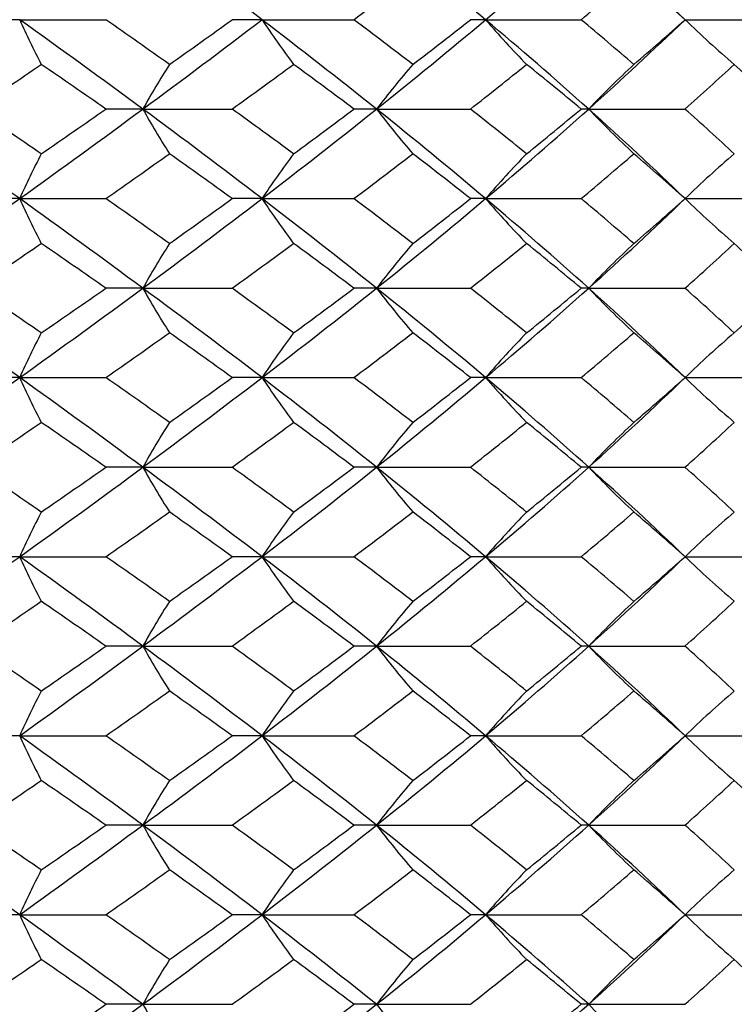
# Model space of a CAD drawing. Units: millimetres. Extents: x 0 to 282, y 0 to 406.
# Drawn here: x 224 to 227, y 261 to 265 of the extents above; entities that cross this region are included whole.
import ezdxf
from ezdxf import colors
from ezdxf.entities.mleader import LeaderData, LeaderLine
from ezdxf.math import Vec2, Vec3

# ---------------------------------------------------------------- set-up
doc = ezdxf.new("R2010")
doc.units = ezdxf.units.MM
doc.layers.add('5201220_SH1_AERA', color=7, linetype='Continuous')
doc.layers.add('Default', color=7, linetype='Continuous')

# ---------------------------------------------------------------- blocks, each defined once
blk = doc.blocks.new('SE1')
at = {"layer": '5201220_SH1_AERA', "color": 7, "linetype": 'Continuous'}
for p, q in [((223.686, 265.4059), (223.5097, 265.4059)), ((223.686, 265.4059), (224.032, 265.4059)), ((224.6602, 265.4059), (224.5402, 265.4059)), ((224.6602, 265.4059), (225.0296, 265.4059)), ((225.5593, 265.4059), (225.4986, 265.4059)), ((225.5593, 265.4059), (225.9429, 265.4059)), ((226.3612, 265.4059), (226.7495, 265.4059)), ((224.181, 265.0465), (224.0324, 265.0465)), ((224.181, 265.0465), (224.5398, 265.0465)), ((225.1206, 265.0465), (225.0299, 265.0465)), ((225.1206, 265.0465), (225.4982, 265.0465)), ((225.9737, 265.0465), (225.9432, 265.0465)), ((225.9737, 265.0465), (226.3609, 265.0465)), ((223.686, 264.6862), (223.5097, 264.6862)), ((223.686, 264.6862), (224.032, 264.6862)), ((224.6602, 264.6862), (224.5402, 264.6862)), ((224.6602, 264.6862), (225.0296, 264.6862)), ((225.5593, 264.6862), (225.4986, 264.6862)), ((225.5593, 264.6862), (225.9429, 264.6862)), ((226.3612, 264.6862), (226.7495, 264.6862)), ((224.181, 264.3259), (224.0324, 264.3259)), ((224.181, 264.3259), (224.5398, 264.3259)), ((225.1206, 264.3259), (225.0299, 264.3259)), ((225.1206, 264.3259), (225.4982, 264.3259)), ((225.9737, 264.3259), (225.9432, 264.3259)), ((225.9737, 264.3259), (226.3609, 264.3259)), ((223.686, 263.9665), (223.5097, 263.9665)), ((223.686, 263.9665), (224.032, 263.9665)), ((224.6602, 263.9665), (224.5402, 263.9665)), ((224.6602, 263.9665), (225.0296, 263.9665)), ((225.5593, 263.9665), (225.4986, 263.9665)), ((225.5593, 263.9665), (225.9429, 263.9665)), ((226.3612, 263.9665), (226.7495, 263.9665)), ((224.181, 263.606), (224.0324, 263.606)), ((224.181, 263.606), (224.5398, 263.606)), ((225.1206, 263.606), (225.0299, 263.606)), ((225.1206, 263.606), (225.4982, 263.606)), ((225.9737, 263.606), (225.9432, 263.606)), ((225.9737, 263.606), (226.3609, 263.606)), ((223.686, 263.2462), (223.5097, 263.2462)), ((223.686, 263.2462), (224.032, 263.2462)), ((224.6602, 263.2462), (224.5402, 263.2462)), ((224.6602, 263.2462), (225.0296, 263.2462)), ((225.5593, 263.2462), (225.4986, 263.2462)), ((225.5593, 263.2462), (225.9429, 263.2462)), ((226.3612, 263.2462), (226.7495, 263.2462)), ((224.181, 262.8864), (224.0324, 262.8864)), ((224.181, 262.8864), (224.5398, 262.8864)), ((225.1206, 262.8864), (225.0299, 262.8864)), ((225.1206, 262.8864), (225.4982, 262.8864)), ((225.9737, 262.8864), (225.9432, 262.8864)), ((225.9737, 262.8864), (226.3609, 262.8864)), ((223.686, 262.5259), (223.5097, 262.5259)), ((223.686, 262.5259), (224.032, 262.5259)), ((224.6602, 262.5259), (224.5402, 262.5259)), ((224.6602, 262.5259), (225.0296, 262.5259)), ((225.5593, 262.5259), (225.4986, 262.5259)), ((225.5593, 262.5259), (225.9429, 262.5259)), ((226.3612, 262.5259), (226.7495, 262.5259)), ((224.181, 262.1665), (224.0324, 262.1665)), ((224.181, 262.1665), (224.5398, 262.1665)), ((225.1206, 262.1665), (225.0299, 262.1665)), ((225.1206, 262.1665), (225.4982, 262.1665)), ((225.9737, 262.1665), (225.9432, 262.1665)), ((225.9737, 262.1665), (226.3609, 262.1665)), ((223.686, 261.8062), (223.5097, 261.8062)), ((223.686, 261.8062), (224.032, 261.8062)), ((224.6602, 261.8062), (224.5402, 261.8062)), ((224.6602, 261.8062), (225.0296, 261.8062)), ((225.5593, 261.8062), (225.4986, 261.8062)), ((225.5593, 261.8062), (225.9429, 261.8062)), ((226.3612, 261.8062), (226.7495, 261.8062)), ((224.181, 261.4459), (224.0324, 261.4459)), ((224.181, 261.4459), (224.5398, 261.4459)), ((225.1206, 261.4459), (225.0299, 261.4459)), ((225.1206, 261.4459), (225.4982, 261.4459)), ((225.9737, 261.4459), (225.9432, 261.4459)), ((225.9737, 261.4459), (226.3609, 261.4459))]:
    blk.add_line(p, q, dxfattribs=at)
for centre, radius, start, end in [((227.4882, 267.1258), 4.1731, 204.3393, 207.0781), ((196.2526, 227.0955), 47.1198, 53.65036, 54.39421), ((204.5785, 291.6816), 33.071, 306.3517, 307.38944), ((227.8416, 267.5213), 3.8205, 213.6219, 216.9236), ((207.4194, 242.8446), 28.3946, 51.43524, 52.61376), ((211.7265, 281.8443), 21.4841, 308.56789, 310.08041), ((228.594, 268.0197), 4.0052, 220.7396, 224.2262), ((213.7626, 251.3846), 18.3237, 48.20939, 49.92457), ((216.3952, 275.7613), 14.372, 311.79518, 313.90213), ((229.4158, 268.5722), 4.3997, 226.0287, 229.5114), ((187.953, 317.424), 63.306, 304.17049, 304.458938), ((197.8252, 227.4144), 45.8584, 55.14637, 55.54112), ((227.5979, 263.1273), 3.9189, 147.6229, 150.6783), ((203.6321, 294.1089), 35.8016, 305.73153, 306.22099), ((207.899, 242.1688), 28.5807, 53.17387, 53.77905), ((228.218, 262.6699), 3.9041, 139.1035, 142.5013), ((211.6065, 282.7275), 22.4856, 308.15617, 308.89121), ((213.9313, 250.6068), 18.7828, 50.24394, 51.10881), ((229.0282, 262.1321), 4.2218, 132.8779, 136.3452), ((216.64, 275.9747), 14.6261, 311.6538, 312.70204), ((218.0566, 256.0127), 12.5372, 46.10066, 47.29789), ((227.727, 267.037), 4.0664, 209.3079, 212.2582), ((228.3319, 267.509), 4.0468, 217.4822, 220.7653), ((229.1382, 268.0639), 4.3725, 223.637, 226.9891), ((227.5676, 262.9327), 4.2593, 153.0007, 155.6893), ((227.9052, 262.5313), 3.8953, 143.1703, 146.4137), ((228.6525, 262.0256), 4.08, 135.872, 139.2992), ((229.4731, 261.465), 4.4789, 130.586, 134.0108), ((227.5676, 266.4397), 4.2593, 204.3107, 206.9993), ((227.9052, 266.841), 3.8953, 213.5863, 216.8297), ((228.6525, 267.3468), 4.08, 220.7008, 224.128), ((229.4731, 267.9074), 4.4789, 225.9892, 229.414), ((227.727, 262.3354), 4.0664, 147.7418, 150.6921), ((228.3319, 261.8634), 4.0468, 139.2347, 142.5178), ((229.1382, 261.3085), 4.3725, 133.0109, 136.363), ((191.46, 218.966), 55.3495, 54.3926, 55.03662), ((187.953, 211.9484), 63.306, 55.541062, 55.82951), ((196.3204, 302.1818), 47.003, 305.60608, 306.35178), ((197.8252, 301.9579), 45.8584, 304.45888, 304.85363), ((204.6268, 237.7534), 32.9919, 52.611, 53.65124), ((227.5979, 266.245), 3.9189, 209.3217, 212.3771), ((203.6321, 235.2635), 35.8016, 53.77901, 54.26847), ((207.4623, 286.4713), 28.3238, 307.38669, 308.56815), ((207.899, 287.2035), 28.5807, 306.22095, 306.82613), ((211.7596, 247.567), 21.4331, 49.92026, 51.43638), ((228.218, 266.7025), 3.9041, 217.4987, 220.8965), ((211.6065, 246.6448), 22.4856, 51.10879, 51.84383), ((213.7921, 277.9524), 18.2777, 310.07606, 311.79556), ((213.9313, 278.7656), 18.7828, 308.89119, 309.75606), ((216.4189, 253.6354), 14.3381, 46.09881, 48.21075), ((229.0282, 267.2403), 4.2218, 223.6548, 227.1221), ((216.64, 253.3977), 14.6261, 47.29796, 48.3462), ((218.0448, 273.3719), 12.5542, 312.70402, 313.89964), ((227.4882, 262.2466), 4.1731, 152.9219, 155.6607), ((227.8416, 261.8511), 3.8205, 143.0764, 146.3781), ((228.594, 261.3526), 4.0052, 135.7738, 139.2604), ((229.4158, 260.8001), 4.3997, 130.4886, 133.9713), ((227.6324, 265.7518), 4.3314, 204.3411, 206.9842), ((227.9592, 266.1603), 3.9618, 213.6231, 216.8114), ((228.7038, 266.675), 4.1501, 220.7399, 224.1085), ((229.5246, 267.2455), 4.5562, 226.0283, 229.3944), ((227.6753, 261.6499), 4.0045, 147.7603, 150.76), ((228.284, 261.1868), 3.9824, 139.2545, 142.5942), ((229.0902, 260.6424), 4.3006, 133.0306, 136.4416), ((227.6117, 265.5264), 3.9316, 209.2392, 212.2923), ((228.2278, 265.9821), 3.9116, 217.4055, 220.8035), ((229.0359, 266.5178), 4.2256, 223.5584, 227.0283), ((227.682, 261.4309), 4.389, 152.9672, 155.5691), ((228.0032, 261.0139), 4.0198, 143.1314, 146.2672), ((228.7478, 260.4884), 4.2156, 135.8323, 139.143), ((229.5703, 259.906), 4.632, 130.5474, 133.8537), ((227.682, 265.0614), 4.389, 204.4309, 207.0328), ((228.0032, 265.4785), 4.0198, 213.7328, 216.8686), ((228.7478, 266.0039), 4.2156, 220.857, 224.1677), ((229.5703, 266.5864), 4.632, 226.1463, 229.4526), ((227.6117, 260.966), 3.9316, 147.7077, 150.7608), ((228.2278, 260.5103), 3.9116, 139.1965, 142.5945), ((229.0359, 259.9746), 4.2256, 132.9717, 136.4416), ((227.6753, 264.8424), 4.0045, 209.24, 212.2397), ((228.284, 265.3055), 3.9824, 217.4058, 220.7455), ((229.0902, 265.8499), 4.3006, 223.5584, 226.9694), ((227.6324, 260.7406), 4.3314, 153.0158, 155.6589), ((227.9592, 260.3321), 3.9618, 143.1886, 146.3769), ((228.7038, 259.8174), 4.1501, 135.8915, 139.2601), ((229.5246, 259.2468), 4.5562, 130.6056, 133.9717), ((227.4882, 264.2458), 4.1731, 204.3393, 207.0781), ((196.2526, 224.2155), 47.1198, 53.65036, 54.39421), ((204.5785, 288.8016), 33.071, 306.3517, 307.38944), ((227.8416, 264.6413), 3.8205, 213.6219, 216.9236), ((207.4194, 239.9646), 28.3946, 51.43524, 52.61376), ((211.7265, 278.9643), 21.4841, 308.56789, 310.08041), ((228.594, 265.1397), 4.0052, 220.7396, 224.2262), ((213.7626, 248.5046), 18.3237, 48.20939, 49.92457), ((216.3952, 272.8813), 14.372, 311.79518, 313.90213), ((229.4158, 265.6922), 4.3997, 226.0287, 229.5114), ((187.953, 314.544), 63.306, 304.17049, 304.458938), ((197.8252, 224.5344), 45.8584, 55.14637, 55.54112), ((227.5979, 260.2473), 3.9189, 147.6229, 150.6783), ((203.6612, 291.1884), 35.7518, 305.73164, 306.22178), ((207.899, 239.2888), 28.5807, 53.17387, 53.77905), ((228.218, 259.7899), 3.9041, 139.1035, 142.5013), ((211.6258, 279.8228), 22.4542, 308.15633, 308.8924), ((213.9313, 247.7268), 18.7828, 50.24394, 51.10881), ((229.0282, 259.2521), 4.2218, 132.8779, 136.3452), ((216.6535, 273.0794), 14.6056, 311.65403, 312.70374), ((218.0566, 253.1327), 12.5372, 46.10066, 47.29789), ((227.727, 264.157), 4.0664, 209.3079, 212.2582), ((228.3319, 264.629), 4.0468, 217.4822, 220.7653), ((229.1382, 265.1839), 4.3725, 223.637, 226.9891), ((227.5676, 260.0527), 4.2593, 153.0007, 155.6893), ((227.9052, 259.6513), 3.8953, 143.1703, 146.4137), ((228.6525, 259.1456), 4.08, 135.872, 139.2992), ((229.4731, 258.585), 4.4789, 130.586, 134.0108), ((227.5676, 263.5597), 4.2593, 204.3107, 206.9993), ((227.9052, 263.961), 3.8953, 213.5863, 216.8297), ((228.6525, 264.4668), 4.08, 220.7008, 224.128), ((229.4731, 265.0274), 4.4789, 225.9892, 229.414), ((227.727, 259.4554), 4.0664, 147.7418, 150.6921), ((228.3319, 258.9834), 4.0468, 139.2347, 142.5178), ((229.1382, 258.4285), 4.3725, 133.0109, 136.363), ((196.3204, 299.3018), 47.003, 305.60608, 306.35178), ((197.7893, 299.1294), 45.9211, 304.45951, 304.85372), ((227.5979, 263.365), 3.9189, 209.3217, 212.3771), ((207.4623, 283.5913), 28.3238, 307.38669, 308.56815), ((207.8756, 284.3547), 28.6196, 306.22191, 306.82628), ((228.218, 263.8225), 3.9041, 217.4987, 220.8965), ((213.7921, 275.0724), 18.2777, 310.07606, 311.79556), ((213.9149, 275.9052), 18.8083, 308.89258, 309.75627), ((229.0282, 264.3603), 4.2218, 223.6548, 227.1221), ((218.0448, 270.4919), 12.5542, 312.70402, 313.89964)]:
    blk.add_arc(centre, radius, start, end, dxfattribs=at)
for centre, major_axis, ratio, start_param, end_param in [((221.6094, 265.6462), (6.664, -4.4008), 0.196806, 1.228801, 1.307341), ((221.6094, 265.6462), (6.6207, -4.2226), 0.272552, 1.11459, 1.193129), ((221.6094, 265.6462), (6.5897, 4.0658), 0.323908, -1.13973, -1.061191), ((221.6094, 265.6462), (6.5746, -3.9745), 0.349845, 0.993817, 1.072357), ((221.6094, 265.6462), (6.9124, 4.2215), 0.261452, -1.21865, -1.179351), ((221.6094, 265.6462), (6.8714, 3.9668), 0.336662, -1.095195, -1.055895), ((221.6094, 265.6462), (6.878, -4.0148), 0.324083, 1.011599, 1.050899), ((221.6094, 265.6462), (6.9723, -4.4892), 0.138604, 1.267104, 1.306403), ((221.6094, 265.6462), (6.9326, 4.3208), 0.224304, -1.316995, -1.277696), ((221.6094, 265.6462), (6.939, -4.3502), 0.211949, 1.153118, 1.192417), ((221.6094, 265.6462), (6.8916, 4.1039), 0.298949, -1.197194, -1.157895), ((221.6094, 265.6462), (6.8986, -4.1453), 0.286399, 1.034362, 1.073662), ((221.6094, 265.6462), (6.8531, 3.8072), 0.374643, -1.069139, -1.02984), ((221.6094, 264.6862), (6.6875, -4.4855), 0.14706, 1.354956, 1.433496), ((221.6094, 264.6862), (6.9623, -4.4497), 0.162943, 1.360402, 1.399701), ((221.6094, 264.6862), (6.6875, 4.4855), 0.14706, -1.354956, -1.276416), ((221.6094, 264.6862), (6.9767, 4.5064), 0.126498, -1.338164, -1.298864), ((221.6094, 264.6862), (6.6504, -4.3485), 0.221891, 1.243641, 1.32218), ((221.6094, 264.6862), (6.926, -4.2896), 0.236635, 1.245081, 1.284381), ((221.6094, 264.6862), (6.6504, 4.3485), 0.221891, -1.243641, -1.165101), ((221.6094, 264.6862), (6.9452, 4.3776), 0.199681, -1.22476, -1.18546), ((221.6094, 264.6862), (6.6052, -4.1484), 0.298142, 1.12758, 1.20612), ((221.6094, 264.6862), (6.8848, -4.0606), 0.311473, 1.124156, 1.163456), ((221.6094, 264.6862), (6.6052, 4.1484), 0.298142, -1.12758, -1.04904), ((221.6094, 264.6862), (6.9055, 4.1843), 0.273937, -1.106967, -1.067668), ((221.6094, 264.6862), (6.5603, -3.8736), 0.375939, 1.00383, 1.08237), ((221.6094, 264.6862), (6.8478, -3.7488), 0.387292, 0.994325, 1.033625), ((221.6094, 264.6862), (6.9623, 4.4497), 0.162943, -1.321161, -1.281862), ((221.6094, 264.6862), (6.9452, -4.3776), 0.199681, 1.264, 1.3033), ((221.6094, 264.6862), (6.926, 4.2896), 0.236635, -1.205841, -1.166541), ((221.6094, 264.6862), (6.9055, -4.1843), 0.273937, 1.146207, 1.185507), ((221.6094, 264.6862), (6.8848, 4.0606), 0.311473, -1.084916, -1.045616), ((221.6094, 264.6862), (6.865, -3.9161), 0.349323, 1.021331, 1.060631), ((221.6094, 264.6862), (6.6875, 4.4855), 0.14706, -1.433496, -1.354956), ((221.6094, 264.6862), (6.6875, -4.4855), 0.14706, 1.276416, 1.354956), ((221.6094, 264.6862), (6.9623, -4.4497), 0.162943, 1.281862, 1.321161), ((221.6094, 264.6862), (6.6504, 4.3485), 0.221891, -1.32218, -1.243641), ((221.6094, 264.6862), (6.9452, 4.3776), 0.199681, -1.3033, -1.264), ((221.6094, 264.6862), (6.6504, -4.3485), 0.221891, 1.165101, 1.243641), ((221.6094, 264.6862), (6.926, -4.2896), 0.236635, 1.166541, 1.205841), ((221.6094, 264.6862), (6.6052, 4.1484), 0.298142, -1.20612, -1.12758), ((221.6094, 264.6862), (6.9055, 4.1843), 0.273937, -1.185507, -1.146207), ((221.6094, 264.6862), (6.6052, -4.1484), 0.298142, 1.04904, 1.12758), ((221.6094, 264.6862), (6.8848, -4.0606), 0.311473, 1.045616, 1.084916), ((221.6094, 264.6862), (6.5603, 3.8736), 0.375939, -1.08237, -1.00383), ((221.6094, 264.6862), (6.865, 3.9161), 0.349323, -1.060631, -1.021331), ((221.6094, 264.6862), (6.9623, 4.4497), 0.162943, -1.399701, -1.360402), ((221.6094, 264.6862), (6.9767, -4.5064), 0.126498, 1.298864, 1.338164), ((221.6094, 264.6862), (6.926, 4.2896), 0.236635, -1.284381, -1.245081), ((221.6094, 264.6862), (6.9452, -4.3776), 0.199681, 1.18546, 1.22476), ((221.6094, 264.6862), (6.8848, 4.0606), 0.311473, -1.163456, -1.124156), ((221.6094, 264.6862), (6.9055, -4.1843), 0.273937, 1.067668, 1.106967), ((221.6094, 264.6862), (6.8478, 3.7488), 0.387292, -1.033625, -0.994325), ((221.6094, 264.6862), (6.865, -3.9161), 0.349323, 0.942792, 0.982091), ((221.6094, 263.7262), (6.9723, 4.4892), 0.138604, -1.306403, -1.267104), ((221.6094, 263.7262), (6.9326, -4.3208), 0.224304, 1.277696, 1.316995), ((221.6094, 263.7262), (6.939, 4.3502), 0.211949, -1.192417, -1.153118), ((221.6094, 263.7262), (6.8916, -4.1039), 0.298949, 1.157895, 1.197194), ((221.6094, 263.7262), (6.8986, 4.1453), 0.286399, -1.073662, -1.034362), ((221.6094, 263.7262), (6.8531, -3.8072), 0.374643, 1.02984, 1.069139), ((221.6094, 263.7262), (6.6972, 4.5183), 0.122369, -1.417547, -1.339008), ((221.6094, 263.7262), (6.6764, -4.4464), 0.171867, 1.292062, 1.370602), ((221.6094, 263.7262), (6.9512, -4.4034), 0.187388, 1.296251, 1.33555), ((221.6094, 263.7262), (6.664, 4.4008), 0.196806, -1.307341, -1.228801), ((221.6094, 263.7262), (6.9569, 4.4274), 0.175179, -1.289123, -1.249823), ((221.6094, 263.7262), (6.6359, -4.2892), 0.247137, 1.179421, 1.257961), ((221.6094, 263.7262), (6.9124, -4.2215), 0.261452, 1.179351, 1.21865), ((221.6094, 263.7262), (6.6207, 4.2226), 0.272552, -1.193129, -1.11459), ((221.6094, 263.7262), (6.9193, 4.2564), 0.249055, -1.173044, -1.133744), ((221.6094, 263.7262), (6.5897, -4.0658), 0.323908, 1.061191, 1.13973), ((221.6094, 263.7262), (6.8714, -3.9668), 0.336662, 1.055895, 1.095195), ((221.6094, 263.7262), (6.5746, 3.9745), 0.349845, -1.072357, -0.993817), ((221.6094, 263.7262), (6.878, 4.0148), 0.324083, -1.050899, -1.011599), ((221.6094, 263.7262), (6.9723, 4.4892), 0.138604, -1.384943, -1.345644), ((221.6094, 263.7262), (6.9675, -4.4703), 0.150789, 1.313782, 1.353081), ((221.6094, 263.7262), (6.939, 4.3502), 0.211949, -1.270957, -1.231657), ((221.6094, 263.7262), (6.9326, -4.3208), 0.224304, 1.199156, 1.238455), ((221.6094, 263.7262), (6.8986, 4.1453), 0.286399, -1.152202, -1.112902), ((221.6094, 263.7262), (6.8916, -4.1039), 0.298949, 1.079355, 1.118655), ((221.6094, 263.7262), (6.8589, 3.8631), 0.361946, -1.0258, -0.9865), ((221.6094, 263.7262), (6.9809, -4.5221), 0.114358, 1.330582, 1.369881), ((221.6094, 263.7262), (6.664, 4.4008), 0.196806, -1.38588, -1.307341), ((221.6094, 263.7262), (6.9569, 4.4274), 0.175179, -1.367663, -1.328363), ((221.6094, 263.7262), (6.6764, -4.4464), 0.171867, 1.213522, 1.292062), ((221.6094, 263.7262), (6.9512, -4.4034), 0.187388, 1.217711, 1.25701), ((221.6094, 263.7262), (6.6207, 4.2226), 0.272552, -1.271669, -1.193129), ((221.6094, 263.7262), (6.9193, 4.2564), 0.249055, -1.251583, -1.212284), ((221.6094, 263.7262), (6.6359, -4.2892), 0.247137, 1.100881, 1.179421), ((221.6094, 263.7262), (6.9124, -4.2215), 0.261452, 1.100811, 1.14011), ((221.6094, 263.7262), (6.5746, 3.9745), 0.349845, -1.150896, -1.072357), ((221.6094, 263.7262), (6.878, 4.0148), 0.324083, -1.129439, -1.090139), ((221.6094, 263.7262), (6.5897, -4.0658), 0.323908, 0.982651, 1.061191), ((221.6094, 263.7262), (6.8714, -3.9668), 0.336662, 0.977356, 1.016655), ((221.6094, 263.7262), (6.939, 4.3502), 0.211949, -1.349497, -1.310197), ((221.6094, 263.7262), (6.9675, -4.4703), 0.150789, 1.235242, 1.274541), ((221.6094, 263.7262), (6.8986, 4.1453), 0.286399, -1.230742, -1.191442), ((221.6094, 263.7262), (6.9326, -4.3208), 0.224304, 1.120616, 1.159915), ((221.6094, 263.7262), (6.8589, 3.8631), 0.361946, -1.10434, -1.06504), ((221.6094, 263.7262), (6.8916, -4.1039), 0.298949, 1.000815, 1.040115), ((221.6094, 262.7662), (6.7053, 4.545), 0.097776, -1.401355, -1.322815), ((221.6094, 262.7662), (6.664, -4.4008), 0.196806, 1.307341, 1.38588), ((221.6094, 262.7662), (6.939, -4.3502), 0.211949, 1.310197, 1.349497), ((221.6094, 262.7662), (6.6764, 4.4464), 0.171867, -1.292062, -1.213522), ((221.6094, 262.7662), (6.9675, 4.4703), 0.150789, -1.274541, -1.235242), ((221.6094, 262.7662), (6.6207, -4.2226), 0.272552, 1.193129, 1.271669), ((221.6094, 262.7662), (6.8986, -4.1453), 0.286399, 1.191442, 1.230742), ((221.6094, 262.7662), (6.6359, 4.2892), 0.247137, -1.179421, -1.100881), ((221.6094, 262.7662), (6.9326, 4.3208), 0.224304, -1.159915, -1.120616), ((221.6094, 262.7662), (6.5746, -3.9745), 0.349845, 1.072357, 1.150896), ((221.6094, 262.7662), (6.8589, -3.8631), 0.361946, 1.06504, 1.10434), ((221.6094, 262.7662), (6.5897, 4.0658), 0.323908, -1.061191, -0.982651), ((221.6094, 262.7662), (6.8916, 4.1039), 0.298949, -1.040115, -1.000815), ((221.6094, 262.7662), (6.9809, 4.5221), 0.114358, -1.369881, -1.330582), ((221.6094, 262.7662), (6.9569, -4.4274), 0.175179, 1.328363, 1.367663), ((221.6094, 262.7662), (6.9512, 4.4034), 0.187388, -1.25701, -1.217711), ((221.6094, 262.7662), (6.9193, -4.2564), 0.249055, 1.212284, 1.251583), ((221.6094, 262.7662), (6.9124, 4.2215), 0.261452, -1.14011, -1.100811), ((221.6094, 262.7662), (6.878, -4.0148), 0.324083, 1.090139, 1.129439), ((221.6094, 262.7662), (6.8714, 3.9668), 0.336662, -1.016655, -0.977356), ((221.6094, 262.7662), (6.9723, -4.4892), 0.138604, 1.345644, 1.384943), ((221.6094, 262.7662), (6.6764, 4.4464), 0.171867, -1.370602, -1.292062), ((221.6094, 262.7662), (6.9675, 4.4703), 0.150789, -1.353081, -1.313782), ((221.6094, 262.7662), (6.664, -4.4008), 0.196806, 1.228801, 1.307341), ((221.6094, 262.7662), (6.939, -4.3502), 0.211949, 1.231657, 1.270957), ((221.6094, 262.7662), (6.6359, 4.2892), 0.247137, -1.257961, -1.179421), ((221.6094, 262.7662), (6.9326, 4.3208), 0.224304, -1.238455, -1.199156), ((221.6094, 262.7662), (6.6207, -4.2226), 0.272552, 1.11459, 1.193129), ((221.6094, 262.7662), (6.8986, -4.1453), 0.286399, 1.112902, 1.152202), ((221.6094, 262.7662), (6.5897, 4.0658), 0.323908, -1.13973, -1.061191), ((221.6094, 262.7662), (6.8916, 4.1039), 0.298949, -1.118655, -1.079355), ((221.6094, 262.7662), (6.5746, -3.9745), 0.349845, 0.993817, 1.072357), ((221.6094, 262.7662), (6.8589, -3.8631), 0.361946, 0.9865, 1.0258), ((221.6094, 262.7662), (6.9512, 4.4034), 0.187388, -1.33555, -1.296251), ((221.6094, 262.7662), (6.9569, -4.4274), 0.175179, 1.249823, 1.289123), ((221.6094, 262.7662), (6.9124, 4.2215), 0.261452, -1.21865, -1.179351), ((221.6094, 262.7662), (6.9193, -4.2564), 0.249055, 1.133744, 1.173044), ((221.6094, 262.7662), (6.8714, 3.9668), 0.336662, -1.095195, -1.055895), ((221.6094, 262.7662), (6.878, -4.0148), 0.324083, 1.011599, 1.050899), ((221.6094, 262.7662), (6.9723, -4.4892), 0.138604, 1.267104, 1.306403), ((221.6094, 262.7662), (6.9326, 4.3208), 0.224304, -1.316995, -1.277696), ((221.6094, 262.7662), (6.939, -4.3502), 0.211949, 1.153118, 1.192417), ((221.6094, 262.7662), (6.8916, 4.1039), 0.298949, -1.197194, -1.157895), ((221.6094, 262.7662), (6.8986, -4.1453), 0.286399, 1.034362, 1.073662), ((221.6094, 262.7662), (6.8531, 3.8072), 0.374643, -1.069139, -1.02984), ((221.6094, 261.8062), (6.6875, -4.4855), 0.14706, 1.354956, 1.433496), ((221.6094, 261.8062), (6.9623, -4.4497), 0.162943, 1.360402, 1.399701), ((221.6094, 261.8062), (6.6875, 4.4855), 0.14706, -1.354956, -1.276416), ((221.6094, 261.8062), (6.9767, 4.5064), 0.126498, -1.338164, -1.298864), ((221.6094, 261.8062), (6.6504, -4.3485), 0.221891, 1.243641, 1.32218), ((221.6094, 261.8062), (6.926, -4.2896), 0.236635, 1.245081, 1.284381), ((221.6094, 261.8062), (6.6504, 4.3485), 0.221891, -1.243641, -1.165101), ((221.6094, 261.8062), (6.9452, 4.3776), 0.199681, -1.22476, -1.18546), ((221.6094, 261.8062), (6.6052, -4.1484), 0.298142, 1.12758, 1.20612), ((221.6094, 261.8062), (6.8848, -4.0606), 0.311473, 1.124156, 1.163456), ((221.6094, 261.8062), (6.6052, 4.1484), 0.298142, -1.12758, -1.04904), ((221.6094, 261.8062), (6.9055, 4.1843), 0.273937, -1.106967, -1.067668), ((221.6094, 261.8062), (6.5603, -3.8736), 0.375939, 1.00383, 1.08237), ((221.6094, 261.8062), (6.8478, -3.7488), 0.387292, 0.994325, 1.033625), ((221.6094, 261.8062), (6.9623, 4.4497), 0.162943, -1.321161, -1.281862), ((221.6094, 261.8062), (6.9452, -4.3776), 0.199681, 1.264, 1.3033), ((221.6094, 261.8062), (6.926, 4.2896), 0.236635, -1.205841, -1.166541), ((221.6094, 261.8062), (6.9055, -4.1843), 0.273937, 1.146207, 1.185507), ((221.6094, 261.8062), (6.8848, 4.0606), 0.311473, -1.084916, -1.045616), ((221.6094, 261.8062), (6.865, -3.9161), 0.349323, 1.021331, 1.060631), ((221.6094, 261.8062), (6.6875, -4.4855), 0.14706, 1.276416, 1.354956), ((221.6094, 261.8062), (6.9623, -4.4497), 0.162943, 1.281862, 1.321161), ((221.6094, 261.8062), (6.6504, 4.3485), 0.221891, -1.32218, -1.243641), ((221.6094, 261.8062), (6.9452, 4.3776), 0.199681, -1.3033, -1.264), ((221.6094, 261.8062), (6.6504, -4.3485), 0.221891, 1.165101, 1.243641), ((221.6094, 261.8062), (6.926, -4.2896), 0.236635, 1.166541, 1.205841), ((221.6094, 261.8062), (6.6052, 4.1484), 0.298142, -1.20612, -1.12758), ((221.6094, 261.8062), (6.9055, 4.1843), 0.273937, -1.185507, -1.146207), ((221.6094, 261.8062), (6.6052, -4.1484), 0.298142, 1.04904, 1.12758), ((221.6094, 261.8062), (6.8848, -4.0606), 0.311473, 1.045616, 1.084916), ((221.6094, 261.8062), (6.5603, 3.8736), 0.375939, -1.08237, -1.00383), ((221.6094, 261.8062), (6.865, 3.9161), 0.349323, -1.060631, -1.021331), ((221.6094, 261.8062), (6.9623, 4.4497), 0.162943, -1.399701, -1.360402), ((221.6094, 261.8062), (6.9767, -4.5064), 0.126498, 1.298864, 1.338164), ((221.6094, 261.8062), (6.926, 4.2896), 0.236635, -1.284381, -1.245081), ((221.6094, 261.8062), (6.9452, -4.3776), 0.199681, 1.18546, 1.22476), ((221.6094, 261.8062), (6.8848, 4.0606), 0.311473, -1.163456, -1.124156), ((221.6094, 261.8062), (6.9055, -4.1843), 0.273937, 1.067668, 1.106967), ((221.6094, 261.8062), (6.8478, 3.7488), 0.387292, -1.033625, -0.994325), ((221.6094, 261.8062), (6.865, -3.9161), 0.349323, 0.942792, 0.982091)]:
    blk.add_ellipse(centre, major_axis=major_axis, ratio=ratio, start_param=start_param, end_param=end_param, dxfattribs=at)
blk = doc.blocks.new('_Dot')
at = {"color": 0, "linetype": 'ByBlock', "lineweight": -2}
blk.add_line((-0.5, 0), (-1, 0), dxfattribs=at)
at = {"color": 0, "linetype": 'ByBlock', "const_width": 0.5}
blk.add_lwpolyline([(-0.25, 0, 1), (0.25, 0, 1)], format="xyb", close=True, dxfattribs=at)

msp = doc.modelspace()

# ---------------------------------------------------------------- block references
at = {"layer": 'Default'}
msp.add_blockref('SE1', (0, 0), dxfattribs=at)

# ---------------------------------------------------------------- leaders
at = {"layer": 'Default', "color": 7, "linetype": 'Continuous'}
ml = msp.add_multileader_mtext('Standard', dxfattribs=at)
ml.set_content('{\\pxsm0.9;\\fArial|b0||i0||c0|p34;\\W1.;G-11557-***-L1**-**-T\\P}', color=256)
ml.set_leader_properties()
ml.set_arrow_properties(name='DOT')
ml.build(insert=Vec2(0, 0))
ml.multileader.update_dxf_attribs({"leader_type": 0, "dogleg_length": 0, "arrow_head_size": 15})
ctx = ml.context
ctx.base_point, ctx.char_height, ctx.arrow_head_size, ctx.landing_gap_size = Vec3(23.23158, 397.03962), 15, 15, 5.25
notes = []
notes.append((ctx, [(0, (0, 0, 0), (0, 0), (1, 0), 1, [])]))
ctx.mtext.insert = Vec3(25.23158, 404.66712)
for ctx, leaders in notes:
    for number, flags, end, landing, length, lines in leaders:
        leader = LeaderData()
        leader.index, (leader.has_last_leader_line, leader.has_dogleg_vector, leader.attachment_direction) = number, flags
        leader.last_leader_point, leader.dogleg_vector, leader.dogleg_length = Vec3(end), Vec3(landing), length
        for number, points, colour, breaks in lines:
            line = LeaderLine()
            line.index, line.vertices, line.color, line.breaks = number, Vec3.list(points), colors.encode_raw_color(colour), breaks
            leader.lines.append(line)
        ctx.leaders.append(leader)

doc.saveas('drawing.dxf')
